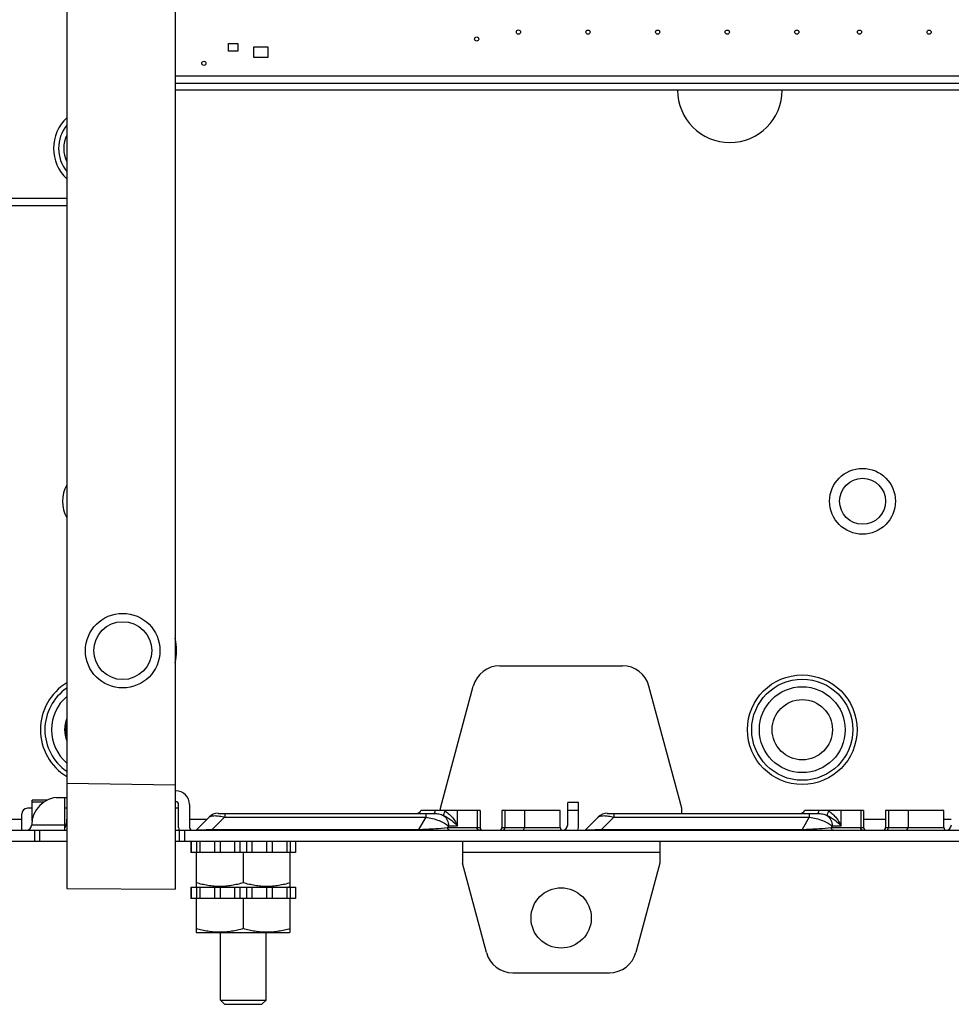
# Paper-space layout '10004235494_1_2' of a CAD drawing. Units: inches. Extents: x 0 to 34, y 0 to 22.
# Drawn here: x 11.4 to 13.9, y 7.8 to 10.5 of the extents above; entities that cross this region are included whole.
import ezdxf

# ---------------------------------------------------------------- set-up
doc = ezdxf.new("R2010")
doc.units = ezdxf.units.IN
doc.header["$LTSCALE"] = 1.87
doc.header["$MEASUREMENT"] = 0
doc.layers.get('0').update_dxf_attribs({"linetype": 'CONTINUOUS'})
for name, color, linetype in [('02___PRT_ALL_AXES', 7, 'CONTINUOUS'), ('AXIS_PART', 7, 'CONTINUOUS'), ('ECAD_M_N_C300_177_4', 7, 'CONTINUOUS')]:
    doc.layers.add(name, color=color, linetype=linetype)

psp = doc.layouts.new('10004235494_1_2')

# ---------------------------------------------------------------- linework, layer by layer
at = {"color": 7, "linetype": 'CONTINUOUS'}
for p, q in [((11.4832, 12.4132), (11.4832, 8.1258)), ((11.7755, 12.4157), (11.7755, 8.1232)), ((11.7755, 10.294), (16.8984, 10.2935)), ((11.7755, 10.276), (16.9531, 10.276)), ((11.0874, 9.9648), (11.4832, 9.9648)), ((12.6495, 8.7252), (12.9802, 8.7252)), ((12.4901, 8.3413), (12.5782, 8.6705)), ((13.1397, 8.3413), (13.0515, 8.6705)), ((11.4832, 8.4092), (11.7755, 8.4041)), ((11.7755, 8.3886), (11.777, 8.3886)), ((11.3896, 8.3078), (11.3896, 8.3635)), ((11.4305, 8.3635), (11.3896, 8.3635)), ((11.3896, 8.3586), (11.422, 8.3586)), ((11.4536, 8.3703), (11.4536, 8.3708)), ((11.4536, 8.3708), (11.4832, 8.3708)), ((11.4773, 8.3708), (11.4773, 8.2823)), ((11.4781, 8.3635), (11.4773, 8.3635)), ((11.4773, 8.3586), (11.4781, 8.3586)), ((11.4781, 8.2823), (11.4781, 8.3635)), ((11.777, 8.359), (11.7755, 8.359)), ((12.8326, 8.297), (12.8326, 8.3573)), ((12.8621, 8.3573), (12.8326, 8.3573)), ((12.8621, 8.297), (12.8621, 8.3573)), ((11.3621, 8.2823), (11.3621, 8.3265)), ((11.3896, 8.3413), (11.3769, 8.3413)), ((11.4832, 8.3413), (11.4781, 8.3413)), ((11.7843, 8.3413), (11.7755, 8.3413)), ((11.7843, 8.2896), (11.7843, 8.3516)), ((11.8139, 8.3516), (11.8139, 8.2896)), ((11.8907, 8.3277), (12.4723, 8.3277)), ((11.9085, 8.3277), (11.9085, 8.3178)), ((12.5963, 8.3354), (12.4376, 8.3354)), ((12.45, 8.3277), (12.45, 8.3178)), ((12.4901, 8.3354), (12.4901, 8.3413)), ((12.5359, 8.2938), (12.5359, 8.3354)), ((12.5884, 8.3354), (12.5884, 8.2896)), ((12.5963, 8.3354), (12.5963, 8.2896)), ((12.6554, 8.3354), (12.6554, 8.2896)), ((12.8123, 8.3354), (12.6554, 8.3354)), ((12.6633, 8.3354), (12.6633, 8.2896)), ((12.7159, 8.3354), (12.7159, 8.2896)), ((12.8123, 8.2896), (12.8123, 8.3354)), ((12.8621, 8.3351), (12.8326, 8.3351)), ((12.9389, 8.3277), (13.5057, 8.3277)), ((12.9567, 8.3277), (12.9567, 8.3178)), ((13.1397, 8.3277), (13.1397, 8.3413)), ((13.6298, 8.3354), (13.4711, 8.3354)), ((13.4835, 8.3277), (13.4835, 8.3178)), ((13.5693, 8.2938), (13.5693, 8.3354)), ((13.6219, 8.3354), (13.6219, 8.2896)), ((13.6298, 8.3354), (13.6298, 8.2896)), ((13.6889, 8.3354), (13.6889, 8.2896)), ((13.8458, 8.3354), (13.6889, 8.3354)), ((13.6968, 8.3354), (13.6968, 8.2896)), ((13.7494, 8.3354), (13.7494, 8.2896)), ((13.8458, 8.2896), (13.8458, 8.3354)), ((11.3346, 8.3118), (11.3621, 8.3118)), ((11.8139, 8.3118), (11.8607, 8.3118)), ((11.8667, 8.3178), (11.8333, 8.2844)), ((11.9084, 8.3178), (11.8751, 8.2844)), ((11.9084, 8.3178), (12.45, 8.3178)), ((12.45, 8.3178), (12.4307, 8.2844)), ((12.9149, 8.3178), (12.8816, 8.2844)), ((12.9567, 8.3178), (12.9233, 8.2844)), ((12.9567, 8.3178), (13.4835, 8.3178)), ((13.4835, 8.3178), (13.4642, 8.2844)), ((13.6298, 8.3118), (13.6889, 8.3118)), ((13.8458, 8.3118), (13.866, 8.3118)), ((11.1023, 8.2823), (11.4832, 8.2823)), ((11.3887, 8.297), (11.4773, 8.297)), ((11.3961, 8.2823), (11.3961, 8.2527)), ((11.4108, 8.2527), (11.4108, 8.2823)), ((11.4773, 8.2855), (11.4781, 8.2855)), ((11.7755, 8.2823), (16.9531, 8.2823)), ((11.7861, 8.2823), (11.7861, 8.2527)), ((11.8009, 8.2527), (11.8009, 8.2823)), ((11.8751, 8.2823), (11.8751, 8.2844)), ((11.8751, 8.2844), (12.4307, 8.2844)), ((12.4307, 8.2823), (12.4307, 8.2844)), ((12.5114, 8.2938), (12.509, 8.2896)), ((12.509, 8.2896), (12.5963, 8.2896)), ((12.5114, 8.2938), (12.5359, 8.2938)), ((12.6554, 8.2896), (12.8123, 8.2896)), ((12.9233, 8.2823), (12.9233, 8.2844)), ((12.9233, 8.2844), (13.4642, 8.2844)), ((13.4642, 8.2823), (13.4642, 8.2844)), ((13.5449, 8.2938), (13.5425, 8.2896)), ((13.5425, 8.2896), (13.6298, 8.2896)), ((13.5449, 8.2938), (13.5693, 8.2938)), ((13.6889, 8.2896), (13.8458, 8.2896)), ((11.1023, 8.2527), (11.4832, 8.2527)), ((11.7755, 8.2527), (16.9531, 8.2527)), ((11.8177, 8.2527), (11.8177, 8.222)), ((11.818, 8.2527), (11.818, 8.222)), ((11.8324, 8.2527), (11.8324, 8.222)), ((11.8413, 8.2527), (11.8413, 8.222)), ((11.8806, 8.2527), (11.8806, 8.222)), ((11.896, 8.2527), (11.896, 8.222)), ((11.9353, 8.2527), (11.9353, 8.222)), ((11.9496, 8.2527), (11.9496, 8.222)), ((11.9675, 8.2527), (11.9675, 8.222)), ((11.9818, 8.2527), (11.9818, 8.222)), ((12.0211, 8.2527), (12.0211, 8.222)), ((12.0366, 8.2527), (12.0366, 8.222)), ((12.0758, 8.2527), (12.0758, 8.222)), ((12.0847, 8.2527), (12.0847, 8.222)), ((12.0991, 8.2527), (12.0991, 8.222)), ((12.0994, 8.2527), (12.0994, 8.222)), ((12.5491, 8.2527), (12.5491, 8.2232)), ((13.0806, 8.2527), (13.0806, 8.2232)), ((12.0994, 8.222), (11.8177, 8.222)), ((11.8318, 8.222), (11.8318, 8.1308)), ((11.9586, 8.222), (11.9586, 8.1406)), ((12.0853, 8.1308), (12.0853, 8.222)), ((12.5491, 8.2232), (13.0806, 8.2232)), ((12.6136, 7.9531), (12.5491, 8.1937)), ((13.0806, 8.1937), (13.0161, 7.9531)), ((11.4832, 8.1258), (11.7755, 8.1232)), ((11.8177, 8.1294), (11.8177, 8.0986)), ((11.8177, 8.1294), (12.0994, 8.1294)), ((11.818, 8.1294), (11.818, 8.0986)), ((11.8318, 8.1308), (11.8347, 8.1294)), ((11.8324, 8.1294), (11.8324, 8.0986)), ((11.8413, 8.1294), (11.8413, 8.0986)), ((11.8806, 8.1294), (11.8806, 8.0986)), ((11.896, 8.1294), (11.896, 8.0986)), ((11.9353, 8.1294), (11.9353, 8.0986)), ((11.9496, 8.1294), (11.9496, 8.0986)), ((11.9675, 8.1294), (11.9675, 8.0986)), ((11.9818, 8.1294), (11.9818, 8.0986)), ((12.0211, 8.1294), (12.0211, 8.0986)), ((12.0366, 8.1294), (12.0366, 8.0986)), ((12.0758, 8.1294), (12.0758, 8.0986)), ((12.0853, 8.1308), (12.0824, 8.1294)), ((12.0847, 8.1294), (12.0847, 8.0986)), ((12.0991, 8.1294), (12.0991, 8.0986)), ((12.0994, 8.1294), (12.0994, 8.0986)), ((12.0994, 8.0986), (11.8177, 8.0986)), ((11.8318, 8.0986), (11.8318, 8.0074)), ((11.9586, 8.0986), (11.9586, 8.0172)), ((12.0853, 8.0074), (12.0853, 8.0986)), ((11.8318, 8.0074), (11.8347, 8.006)), ((12.0853, 8.0074), (12.0824, 8.006)), ((12.0824, 8.006), (11.8347, 8.006)), ((11.8971, 7.8248), (11.8971, 8.006)), ((12.0201, 7.8248), (12.0201, 8.006)), ((12.6849, 7.8984), (12.9448, 7.8984)), ((11.9083, 7.8135), (11.8971, 7.8248)), ((11.8971, 7.8248), (12.0201, 7.8248)), ((12.0088, 7.8135), (12.0201, 7.8248)), ((11.9083, 7.8135), (12.0088, 7.8135))]:
    psp.add_line(p, q, dxfattribs=at)
at = {"color": 4, "linetype": 'CONTINUOUS'}
for p, q in [((11.9188, 10.3803), (11.9188, 10.4005)), ((11.9188, 10.4005), (11.9435, 10.4005)), ((11.9435, 10.4005), (11.9435, 10.3803)), ((11.9435, 10.3803), (11.9188, 10.3803)), ((11.9874, 10.363), (11.9874, 10.3915)), ((11.9874, 10.3915), (12.0249, 10.3915)), ((12.0249, 10.3915), (12.0249, 10.363)), ((12.0249, 10.363), (11.9874, 10.363)), ((16.9531, 10.3122), (11.7755, 10.3128)), ((11.4832, 9.9836), (11.1061, 9.9836))]:
    psp.add_line(p, q, dxfattribs=at)
at = {"color": 7, "linetype": 'CONTINUOUS'}
for centre, radius in [((13.6269, 9.1681), 0.0886), ((13.6269, 9.1681), 0.062), ((11.6338, 8.7659), 0.1004), ((11.6338, 8.7659), 0.078), ((13.4645, 8.553), 0.1476), ((13.4645, 8.553), 0.1362), ((13.4645, 8.553), 0.1156), ((13.4645, 8.553), 0.0812)]:
    psp.add_circle(centre, radius, dxfattribs=at)
for centre, radius, start, end in [((11.5599, 10.1185), 0.099, 141.044, 218.956), ((11.5599, 10.1185), 0.085, 154.9841, 205.0159), ((11.5599, 9.1681), 0.0886, 150.0812, 209.9188), ((11.5909, 8.7659), 0.1875, 349.8183, 10.1817), ((12.6495, 8.6513), 0.0738, 90, 165), ((12.9802, 8.6513), 0.0738, 15, 90), ((11.5599, 8.553), 0.1476, 121.343, 238.657), ((11.5599, 8.553), 0.1358, 124.4384, 235.5616), ((11.5599, 8.553), 0.1181, 130.5457, 229.4543), ((11.5599, 8.553), 0.0827, 158.4215, 201.5785), ((11.5599, 8.553), 0.0794, 165.4077, 194.5923), ((11.777, 8.3516), 0.0369, 0, 90), ((11.4625, 8.297), 0.0738, 90, 180), ((11.777, 8.3516), 0.00738, 0, 90), ((11.3769, 8.3265), 0.0148, 90, 180), ((11.8907, 8.2938), 0.034, 90, 135), ((12.4247, 8.3425), 0.0148, 270, 331.3146), ((12.4723, 8.2883), 0.0549, 56.8124, 59.2532), ((12.9389, 8.2938), 0.034, 90, 135), ((13.4581, 8.3425), 0.0148, 270, 331.3146), ((13.5058, 8.2883), 0.0549, 56.8124, 59.2532), ((11.4241, 8.3118), 0.0591, 336.4355, 360), ((11.3739, 8.297), 0.0148, 270, 360), ((11.8213, 8.2896), 0.0369, 180, 191.5659), ((11.8213, 8.2896), 0.00738, 180, 270), ((11.8281, 8.2896), 0.00738, 270, 315), ((12.6037, 8.2896), 0.00738, 180, 270), ((12.648, 8.2896), 0.00738, 270, 360), ((12.8197, 8.2896), 0.00738, 180, 270), ((12.8178, 8.297), 0.0148, 273.9283, 360), ((12.8178, 8.297), 0.0443, 340.4871, 360), ((12.8763, 8.2896), 0.00738, 270, 315), ((13.6372, 8.2896), 0.00738, 180, 270), ((13.6815, 8.2896), 0.00738, 270, 360), ((13.8532, 8.2896), 0.00738, 180, 270), ((13.8513, 8.297), 0.0148, 273.9283, 360), ((12.6849, 7.9722), 0.0738, 195, 270), ((12.9448, 7.9722), 0.0738, 270, 345)]:
    psp.add_arc(centre, radius, start, end, dxfattribs=at)
for points, knots in [([(12.4723, 8.3277), (12.4727, 8.3277), (12.4733, 8.3281), (12.4739, 8.3289), (12.4747, 8.3302), (12.4754, 8.3324), (12.4758, 8.3343), (12.4759, 8.3354)], [0, 0, 0, 0, 0.137472, 0.231251, 0.34576, 0.636678, 1, 1, 1, 1]), ([(12.4723, 8.3277), (12.4768, 8.3277), (12.4858, 8.3266), (12.4944, 8.3238), (12.4984, 8.3219)], [0, 0, 0, 0, 0.506056, 1, 1, 1, 1]), ([(12.4984, 8.3219), (12.4984, 8.3226), (12.4986, 8.3243), (12.4994, 8.3271), (12.5007, 8.3305), (12.5018, 8.3329), (12.5024, 8.3342)], [0, 0, 0, 0, 0.154076, 0.38402, 0.673767, 1, 1, 1, 1]), ([(12.5024, 8.3342), (12.5063, 8.3316), (12.5136, 8.3257), (12.5255, 8.3126), (12.5324, 8.3014), (12.5359, 8.2938)], [0, 0, 0, 0, 0.267794, 0.524225, 1, 1, 1, 1]), ([(13.5057, 8.3277), (13.5061, 8.3277), (13.5068, 8.3281), (13.5074, 8.3289), (13.5081, 8.3302), (13.5088, 8.3324), (13.5092, 8.3343), (13.5094, 8.3354)], [0, 0, 0, 0, 0.137473, 0.231252, 0.345761, 0.636679, 1, 1, 1, 1]), ([(13.5057, 8.3277), (13.5103, 8.3277), (13.5193, 8.3266), (13.5279, 8.3238), (13.5319, 8.3219)], [0, 0, 0, 0, 0.506056, 1, 1, 1, 1]), ([(13.5319, 8.3219), (13.5318, 8.3226), (13.5321, 8.3243), (13.5328, 8.3271), (13.5341, 8.3305), (13.5352, 8.3329), (13.5358, 8.3342)], [0, 0, 0, 0, 0.154076, 0.38402, 0.673767, 1, 1, 1, 1]), ([(13.5358, 8.3342), (13.5398, 8.3316), (13.547, 8.3257), (13.559, 8.3126), (13.5658, 8.3014), (13.5693, 8.2938)], [0, 0, 0, 0, 0.267794, 0.524225, 1, 1, 1, 1]), ([(11.8667, 8.3178), (11.8673, 8.3184), (11.8691, 8.3196), (11.8725, 8.3207), (11.8767, 8.3214), (11.8841, 8.3217), (11.8948, 8.3207), (11.9037, 8.3189), (11.9084, 8.3178)], [0, 0, 0, 0, 0.064458, 0.1455, 0.245866, 0.365923, 0.658238, 1, 1, 1, 1]), ([(12.45, 8.3178), (12.4563, 8.3168), (12.4685, 8.3142), (12.4854, 8.3086), (12.4998, 8.302), (12.5081, 8.2966), (12.5114, 8.2938)], [0, 0, 0, 0, 0.286674, 0.560516, 0.80224, 1, 1, 1, 1]), ([(12.4984, 8.3219), (12.5062, 8.3185), (12.5197, 8.3101), (12.5312, 8.2993), (12.5359, 8.2938)], [0, 0, 0, 0, 0.541032, 1, 1, 1, 1]), ([(12.4984, 8.3219), (12.5025, 8.3188), (12.5092, 8.3099), (12.5114, 8.2992), (12.5114, 8.2938)], [0, 0, 0, 0, 0.487002, 1, 1, 1, 1]), ([(12.9149, 8.3178), (12.9156, 8.3184), (12.9173, 8.3196), (12.9207, 8.3207), (12.925, 8.3214), (12.9323, 8.3217), (12.943, 8.3207), (12.9519, 8.3189), (12.9567, 8.3178)], [0, 0, 0, 0, 0.064458, 0.1455, 0.245866, 0.365923, 0.658238, 1, 1, 1, 1]), ([(13.4835, 8.3178), (13.4898, 8.3168), (13.5019, 8.3142), (13.5189, 8.3086), (13.5333, 8.302), (13.5415, 8.2966), (13.5449, 8.2938)], [0, 0, 0, 0, 0.286674, 0.560516, 0.80224, 1, 1, 1, 1]), ([(13.5319, 8.3219), (13.536, 8.3188), (13.5427, 8.3099), (13.5449, 8.2992), (13.5449, 8.2938)], [0, 0, 0, 0, 0.487002, 1, 1, 1, 1]), ([(13.5319, 8.3219), (13.5397, 8.3185), (13.5532, 8.3101), (13.5647, 8.2993), (13.5693, 8.2938)], [0, 0, 0, 0, 0.541032, 1, 1, 1, 1]), ([(11.8333, 8.2844), (11.8333, 8.2844), (11.8333, 8.2843), (11.8333, 8.2842), (11.8334, 8.2842), (11.8337, 8.284), (11.8343, 8.2839), (11.8354, 8.2838), (11.8368, 8.2837), (11.8387, 8.2837), (11.8411, 8.2836), (11.845, 8.2836), (11.8508, 8.2837), (11.8613, 8.2839), (11.8695, 8.2842), (11.8751, 8.2844)], [0, 0, 0, 0, 0.002315, 0.004315, 0.007339, 0.012029, 0.027375, 0.051722, 0.086037, 0.131019, 0.186941, 0.253476, 0.413921, 0.59971, 1, 1, 1, 1]), ([(12.4307, 8.2844), (12.4461, 8.2849), (12.4722, 8.2862), (12.4982, 8.2884), (12.509, 8.2896)], [0, 0, 0, 0, 0.585647, 1, 1, 1, 1]), ([(12.5154, 8.2823), (12.5146, 8.2823), (12.5128, 8.2827), (12.51, 8.2849), (12.509, 8.2878), (12.509, 8.2896)], [0, 0, 0, 0, 0.23514, 0.480528, 1, 1, 1, 1]), ([(12.5948, 8.2823), (12.594, 8.2823), (12.5923, 8.2827), (12.5894, 8.2849), (12.5884, 8.2878), (12.5884, 8.2896)], [0, 0, 0, 0, 0.23514, 0.480528, 1, 1, 1, 1]), ([(12.6569, 8.2823), (12.6578, 8.2823), (12.6595, 8.2827), (12.6624, 8.2849), (12.6633, 8.2878), (12.6633, 8.2896)], [0, 0, 0, 0, 0.23514, 0.480528, 1, 1, 1, 1]), ([(12.7095, 8.2823), (12.7103, 8.2823), (12.7121, 8.2827), (12.7149, 8.2849), (12.7159, 8.2878), (12.7159, 8.2896)], [0, 0, 0, 0, 0.23514, 0.480528, 1, 1, 1, 1]), ([(12.8816, 8.2844), (12.8815, 8.2844), (12.8815, 8.2843), (12.8815, 8.2842), (12.8817, 8.2842), (12.882, 8.284), (12.8826, 8.2839), (12.8836, 8.2838), (12.885, 8.2837), (12.8869, 8.2837), (12.8893, 8.2836), (12.8933, 8.2836), (12.899, 8.2837), (12.9095, 8.2839), (12.9177, 8.2842), (12.9233, 8.2844)], [0, 0, 0, 0, 0.002315, 0.004315, 0.007339, 0.012029, 0.027375, 0.051722, 0.086037, 0.131019, 0.186941, 0.253476, 0.413921, 0.59971, 1, 1, 1, 1]), ([(13.4642, 8.2844), (13.4795, 8.2849), (13.5056, 8.2862), (13.5317, 8.2884), (13.5425, 8.2896)], [0, 0, 0, 0, 0.585647, 1, 1, 1, 1]), ([(13.5489, 8.2823), (13.548, 8.2823), (13.5463, 8.2827), (13.5434, 8.2849), (13.5425, 8.2878), (13.5425, 8.2896)], [0, 0, 0, 0, 0.23514, 0.480528, 1, 1, 1, 1]), ([(13.6283, 8.2823), (13.6275, 8.2823), (13.6257, 8.2827), (13.6229, 8.2849), (13.6219, 8.2878), (13.6219, 8.2896)], [0, 0, 0, 0, 0.23514, 0.480528, 1, 1, 1, 1]), ([(13.6904, 8.2823), (13.6912, 8.2823), (13.693, 8.2827), (13.6958, 8.2849), (13.6968, 8.2878), (13.6968, 8.2896)], [0, 0, 0, 0, 0.23514, 0.480528, 1, 1, 1, 1]), ([(13.743, 8.2823), (13.7438, 8.2823), (13.7455, 8.2827), (13.7484, 8.2849), (13.7494, 8.2878), (13.7494, 8.2896)], [0, 0, 0, 0, 0.23514, 0.480528, 1, 1, 1, 1]), ([(11.9586, 8.1406), (11.9534, 8.1391), (11.943, 8.1364), (11.9298, 8.1338), (11.9192, 8.1322), (11.9112, 8.1314), (11.9032, 8.1309), (11.8952, 8.1307), (11.8872, 8.1309), (11.8792, 8.1314), (11.8712, 8.1322), (11.8606, 8.1338), (11.8474, 8.1364), (11.837, 8.1391), (11.8318, 8.1406)], [0, 0, 0, 0, 0.12553, 0.25064, 0.313067, 0.375421, 0.437724, 0.5, 0.562276, 0.624579, 0.686933, 0.74936, 0.87447, 1, 1, 1, 1]), ([(12.0853, 8.1406), (12.0801, 8.1391), (12.0697, 8.1364), (12.0565, 8.1338), (12.0459, 8.1322), (12.0379, 8.1314), (12.0299, 8.1309), (12.0219, 8.1307), (12.0139, 8.1309), (12.0059, 8.1314), (11.9979, 8.1322), (11.9873, 8.1338), (11.9741, 8.1364), (11.9637, 8.1391), (11.9586, 8.1406)], [0, 0, 0, 0, 0.12553, 0.25064, 0.313067, 0.375421, 0.437724, 0.5, 0.562276, 0.624579, 0.686933, 0.74936, 0.87447, 1, 1, 1, 1]), ([(11.9586, 8.0172), (11.9534, 8.0157), (11.943, 8.013), (11.9298, 8.0104), (11.9192, 8.0089), (11.9112, 8.008), (11.9032, 8.0075), (11.8952, 8.0074), (11.8872, 8.0075), (11.8792, 8.008), (11.8712, 8.0089), (11.8606, 8.0104), (11.8474, 8.013), (11.837, 8.0157), (11.8318, 8.0172)], [0, 0, 0, 0, 0.12553, 0.25064, 0.313067, 0.375421, 0.437724, 0.5, 0.562276, 0.624579, 0.686933, 0.74936, 0.87447, 1, 1, 1, 1]), ([(12.0853, 8.0172), (12.0801, 8.0157), (12.0697, 8.013), (12.0565, 8.0104), (12.0459, 8.0089), (12.0379, 8.008), (12.0299, 8.0075), (12.0219, 8.0074), (12.0139, 8.0075), (12.0059, 8.008), (11.9979, 8.0089), (11.9873, 8.0104), (11.9741, 8.013), (11.9637, 8.0157), (11.9586, 8.0172)], [0, 0, 0, 0, 0.12553, 0.25064, 0.313067, 0.375421, 0.437724, 0.5, 0.562276, 0.624579, 0.686933, 0.74936, 0.87447, 1, 1, 1, 1])]:
    psp.add_open_spline(points, degree=3, knots=knots, dxfattribs=at)
at = {"layer": '02___PRT_ALL_AXES', "color": 7, "linetype": 'CONTINUOUS'}
for centre in [(12.6999, 10.4316), (12.8874, 10.4315), (13.0749, 10.4315), (13.2624, 10.4315), (13.4499, 10.4315), (13.6187, 10.4315), (13.8062, 10.4314), (12.5874, 10.4128), (11.8524, 10.3473)]:
    psp.add_circle(centre, 0.00562, dxfattribs=at)
at = {"layer": 'AXIS_PART', "color": 7, "linetype": 'CONTINUOUS'}
for p, q in [((12.5491, 8.2232), (12.5491, 8.1937)), ((13.0806, 8.2232), (13.0806, 8.1937))]:
    psp.add_line(p, q, dxfattribs=at)
psp.add_circle((12.8149, 8.046), 0.0812, dxfattribs=at)
psp.add_arc((13.2696, 10.2754), 0.141, 180, 360, dxfattribs=at)
at = {"layer": 'ECAD_M_N_C300_177_4', "color": 7, "linetype": 'CONTINUOUS'}
psp.add_arc((11.5599, 10.1185), 0.1125, 133.1135, 226.8869, dxfattribs=at)

doc.saveas('drawing.dxf')
